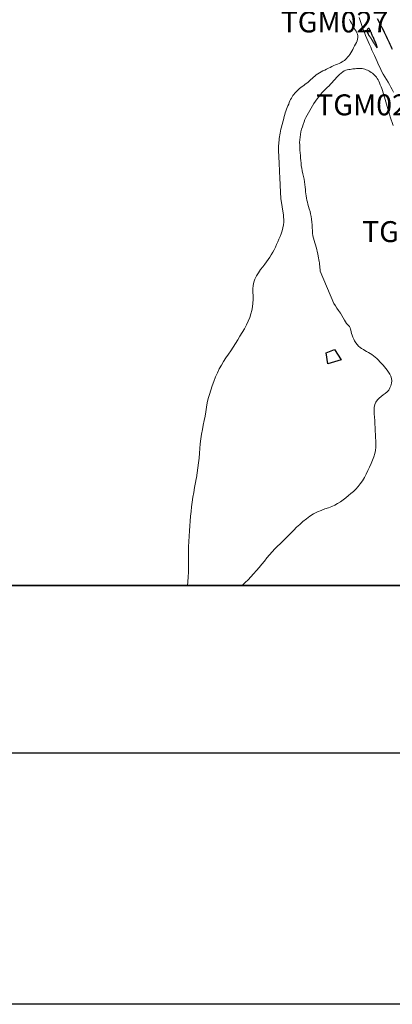
# Model space of a CAD drawing. Units: metres. Extents: x 620660 to 623060, y 2468300 to 2470100.
# Drawn here: x 621665 to 621754, y 2468300 to 2468535 of the extents above; entities that cross this region are included whole.
import ezdxf

# ---------------------------------------------------------------- set-up
doc = ezdxf.new("R2010")
doc.units = ezdxf.units.M
doc.header["$LTSCALE"] = 40
doc.layers.add('0_NOM146-0-0-LimiteDeHoja90x120cm', color=1, linetype='Continuous', plot=False)
for name, color, linetype in [('0_NOM146-0-1-MargenExterno', 7, 'Continuous'), ('0_NOM146-0-2-MargenInterno', 7, 'Continuous'), ('Carta1', 7, 'Continuous'), ('CVL_CURV_D', 31, 'Continuous'), ('CVL_PUNTO_NUM-TGM', 7, 'Continuous')]:
    doc.layers.add(name, color=color, linetype=linetype)
doc.layers.add('Construccion_ObraNegra', color=7, linetype='Continuous', true_color=0x649392)
doc.layers.add('MANZANAS', color=7, linetype='Continuous', lineweight=5)
doc.styles.add('MONOTXT4', font='monotxt4.shx')

msp = doc.modelspace()

# ---------------------------------------------------------------- linework, layer by layer
at = {"layer": '0_NOM146-0-0-LimiteDeHoja90x120cm'}
msp.add_lwpolyline([(620660, 2470100), (623060, 2470100), (623060, 2468300), (620660, 2468300)], close=True, dxfattribs=at)
at = {"layer": '0_NOM146-0-1-MargenExterno'}
msp.add_lwpolyline([(620720, 2470040), (623000, 2470040), (623000, 2468360), (620720, 2468360)], close=True, dxfattribs=at)
at = {"layer": '0_NOM146-0-2-MargenInterno'}
for points in [[(620800, 2470000), (622600, 2470000), (622600, 2468400), (620800, 2468400)], [(620800, 2470000), (623000, 2470000), (623000, 2468400), (620800, 2468400)], [(620800, 2470000), (622600, 2470000), (622600, 2468400), (620800, 2468400)], [(620800, 2470000), (622600, 2470000), (622600, 2468400), (620800, 2468400)], [(620800, 2470000), (622600, 2470000), (622600, 2468400), (620800, 2468400)], [(620800, 2470000), (622600, 2470000), (622600, 2468400), (620800, 2468400)]]:
    msp.add_lwpolyline(points, close=True, dxfattribs=at)
at = {"layer": 'Carta1'}
msp.add_lwpolyline([(622600, 2470000), (620800, 2470000), (620800, 2468400), (622600, 2468400)], close=True, dxfattribs=at)
at = {"layer": 'Construccion_ObraNegra'}
msp.add_lwpolyline([(621738.96, 2468452.89), (621738.54, 2468455.57), (621740.57, 2468456.32), (621742.18, 2468453.9)], close=True, dxfattribs=at)
at = {"layer": 'CVL_CURV_D', "color": 34, "linetype": 'Continuous'}
for points, elevation in [([(621754.39, 2468527.94), (621754.22, 2468528.32), (621754.04, 2468528.73), (621753.85, 2468529.16), (621753.65, 2468529.61), (621753.44, 2468530.08), (621753.21, 2468530.56), (621752.98, 2468531.05), (621752.73, 2468531.55), (621752.48, 2468532.07), (621752.22, 2468532.59), (621751.95, 2468533.12), (621751.67, 2468533.65), (621751.39, 2468534.19), (621751.1, 2468534.73), (621750.8, 2468535.27)], 4.6), ([(621748.9, 2468532.87), (621748.88, 2468532.9), (621748.86, 2468532.92), (621748.84, 2468532.94), (621748.82, 2468532.96), (621748.8, 2468532.97), (621748.78, 2468532.98), (621748.75, 2468532.99), (621748.73, 2468532.99), (621748.7, 2468532.99), (621748.68, 2468532.99), (621748.65, 2468532.98), (621748.62, 2468532.97), (621748.6, 2468532.96), (621748.57, 2468532.94), (621748.54, 2468532.93), (621748.51, 2468532.9), (621748.48, 2468532.88), (621748.46, 2468532.85), (621748.43, 2468532.82), (621748.4, 2468532.79), (621748.38, 2468532.75), (621748.35, 2468532.71), (621748.34, 2468532.66), (621748.33, 2468532.61), (621748.32, 2468532.56), (621748.32, 2468532.5), (621748.32, 2468532.44), (621748.32, 2468532.38), (621748.33, 2468532.31), (621748.35, 2468532.24), (621748.37, 2468532.17), (621748.39, 2468532.09), (621748.42, 2468532.02), (621748.45, 2468531.94), (621748.48, 2468531.86), (621748.52, 2468531.78), (621748.56, 2468531.69), (621748.61, 2468531.61), (621748.66, 2468531.52), (621748.72, 2468531.44), (621748.77, 2468531.35), (621748.84, 2468531.25), (621748.9, 2468531.15), (621748.97, 2468531.05), (621749.04, 2468530.94), (621749.12, 2468530.82), (621749.19, 2468530.7), (621749.27, 2468530.57), (621749.36, 2468530.44), (621749.44, 2468530.31), (621749.53, 2468530.18), (621749.61, 2468530.04), (621749.7, 2468529.9), (621749.79, 2468529.76), (621749.88, 2468529.62), (621749.97, 2468529.48), (621750.06, 2468529.33), (621750.15, 2468529.19), (621750.24, 2468529.05), (621750.33, 2468528.9), (621750.41, 2468528.77), (621750.49, 2468528.66), (621750.55, 2468528.57), (621750.61, 2468528.5), (621750.65, 2468528.45), (621750.69, 2468528.41), (621750.71, 2468528.4), (621750.73, 2468528.41), (621750.74, 2468528.43), (621750.74, 2468528.48), (621750.73, 2468528.54), (621750.71, 2468528.62), (621750.68, 2468528.73), (621750.64, 2468528.84), (621750.59, 2468528.98), (621750.53, 2468529.14), (621750.46, 2468529.31), (621750.38, 2468529.5), (621750.3, 2468529.71), (621750.2, 2468529.94), (621750.1, 2468530.17), (621750, 2468530.4), (621749.91, 2468530.62), (621749.82, 2468530.83), (621749.73, 2468531.03), (621749.65, 2468531.23), (621749.56, 2468531.42), (621749.49, 2468531.6), (621749.41, 2468531.76), (621749.34, 2468531.92), (621749.27, 2468532.07), (621749.21, 2468532.21), (621749.15, 2468532.34), (621749.1, 2468532.45), (621749.05, 2468532.55), (621749.01, 2468532.64), (621748.97, 2468532.72), (621748.94, 2468532.78), (621748.92, 2468532.83), (621748.9, 2468532.87)], 4.4)]:
    msp.add_lwpolyline(points, dxfattribs=dict(at, elevation=elevation))
at = {"layer": 'MANZANAS'}
msp.add_line((621727.74, 2468492.39, 262.87), (621727.74, 2468492.38, 262.87), dxfattribs=at)
at = {"layer": 'MANZANAS', "elevation": 262.87}
for points in [[(621744.15, 2468535.13), (621744.37, 2468534.67), (621744.59, 2468534.24), (621744.81, 2468533.81), (621745.04, 2468533.41), (621745.28, 2468533.03), (621745.5, 2468532.67), (621745.7, 2468532.32), (621745.88, 2468531.96), (621746.02, 2468531.6), (621746.1, 2468531.23), (621746.12, 2468530.85), (621746.05, 2468530.46), (621745.92, 2468530.06), (621745.76, 2468529.66), (621745.56, 2468529.25), (621745.35, 2468528.84), (621745.12, 2468528.41), (621744.89, 2468527.98), (621744.65, 2468527.56), (621744.42, 2468527.16), (621744.18, 2468526.78), (621743.94, 2468526.44), (621743.68, 2468526.13), (621743.43, 2468525.85), (621743.17, 2468525.59), (621742.92, 2468525.37), (621742.65, 2468525.18), (621742.34, 2468525), (621742.01, 2468524.83), (621741.63, 2468524.67), (621741.23, 2468524.51), (621740.81, 2468524.33), (621740.38, 2468524.14), (621739.94, 2468523.94), (621739.51, 2468523.72), (621739.09, 2468523.51), (621738.66, 2468523.29), (621738.23, 2468523.07), (621737.8, 2468522.85), (621737.37, 2468522.62), (621736.96, 2468522.39), (621736.56, 2468522.15), (621736.2, 2468521.91), (621735.86, 2468521.65), (621735.54, 2468521.37), (621735.23, 2468521.08), (621734.93, 2468520.78), (621734.62, 2468520.49), (621734.29, 2468520.2), (621733.94, 2468519.93), (621733.59, 2468519.67), (621733.23, 2468519.41), (621732.87, 2468519.16), (621732.52, 2468518.89), (621732.19, 2468518.63), (621731.89, 2468518.36), (621731.61, 2468518.09), (621731.35, 2468517.82), (621731.1, 2468517.54), (621730.86, 2468517.26), (621730.64, 2468516.98), (621730.44, 2468516.68), (621730.26, 2468516.37), (621730.09, 2468516.04), (621729.93, 2468515.7), (621729.77, 2468515.33), (621729.62, 2468514.95), (621729.45, 2468514.56), (621729.28, 2468514.15), (621729.11, 2468513.73), (621728.96, 2468513.29), (621728.82, 2468512.85), (621728.7, 2468512.42), (621728.58, 2468511.99), (621728.47, 2468511.56), (621728.36, 2468511.15), (621728.24, 2468510.73), (621728.12, 2468510.3), (621728, 2468509.85), (621727.87, 2468509.41), (621727.76, 2468508.95), (621727.66, 2468508.49), (621727.57, 2468508.03), (621727.49, 2468507.59), (621727.43, 2468507.15), (621727.37, 2468506.71), (621727.32, 2468506.28), (621727.28, 2468505.85), (621727.24, 2468505.44), (621727.22, 2468505.05), (621727.2, 2468504.67), (621727.2, 2468504.31), (621727.21, 2468503.96), (621727.22, 2468503.61), (621727.23, 2468503.27), (621727.25, 2468502.92), (621727.27, 2468502.56), (621727.28, 2468502.18), (621727.3, 2468501.78), (621727.32, 2468501.37), (621727.34, 2468500.96), (621727.36, 2468500.53), (621727.38, 2468500.1), (621727.4, 2468499.66), (621727.42, 2468499.22), (621727.44, 2468498.76), (621727.47, 2468498.29), (621727.49, 2468497.8), (621727.51, 2468497.29), (621727.54, 2468496.76), (621727.57, 2468496.2), (621727.59, 2468495.63), (621727.62, 2468495.05), (621727.65, 2468494.46), (621727.67, 2468493.9), (621727.7, 2468493.39), (621727.72, 2468492.95), (621727.73, 2468492.64), (621727.74, 2468492.39)], [(621746.47, 2468535.63), (621746.7, 2468534.9), (621746.93, 2468534.18), (621747.16, 2468533.47), (621747.41, 2468532.75), (621747.67, 2468532.03), (621747.95, 2468531.3), (621748.25, 2468530.58), (621748.57, 2468529.87), (621748.89, 2468529.18), (621749.19, 2468528.5), (621749.49, 2468527.84), (621749.78, 2468527.19), (621750.07, 2468526.51), (621750.38, 2468525.8), (621750.71, 2468525.08), (621751.06, 2468524.33), (621751.42, 2468523.57), (621751.8, 2468522.82), (621752.19, 2468522.11), (621752.59, 2468521.43), (621752.97, 2468520.8), (621753.34, 2468520.2), (621753.69, 2468519.61), (621754.01, 2468519.02), (621754.33, 2468518.41), (621754.63, 2468517.79)], [(621737.12, 2468475.07), (621737.05, 2468476.28), (621737, 2468476.64), (621736.94, 2468477.01), (621736.87, 2468477.39), (621736.8, 2468477.79), (621736.71, 2468478.21), (621736.63, 2468478.67), (621736.54, 2468479.18), (621736.43, 2468479.71), (621736.31, 2468480.25), (621736.18, 2468480.78), (621736.03, 2468481.31), (621735.86, 2468481.82), (621735.69, 2468482.35), (621735.55, 2468482.9), (621735.42, 2468483.48), (621735.34, 2468484.1), (621735.28, 2468484.75), (621735.24, 2468485.42), (621735.2, 2468486.1), (621735.15, 2468486.78), (621735.08, 2468487.45), (621734.98, 2468488.1), (621734.86, 2468488.72), (621734.71, 2468489.32), (621734.54, 2468489.9), (621734.37, 2468490.47), (621734.22, 2468491.01), (621734.09, 2468491.53), (621733.99, 2468492.03), (621733.9, 2468492.51), (621733.83, 2468493), (621733.75, 2468493.5), (621733.67, 2468494.02), (621733.6, 2468494.57), (621733.53, 2468495.14), (621733.47, 2468495.75), (621733.39, 2468496.37), (621733.28, 2468497.01), (621733.14, 2468497.67), (621732.99, 2468498.33), (621732.84, 2468498.99), (621732.73, 2468499.62), (621732.64, 2468500.24), (621732.57, 2468500.84), (621732.52, 2468501.45), (621732.46, 2468502.07), (621732.41, 2468502.7), (621732.36, 2468503.34), (621732.32, 2468503.98), (621732.29, 2468504.61), (621732.26, 2468505.22), (621732.24, 2468505.8), (621732.27, 2468506.41), (621732.34, 2468507.02), (621732.43, 2468507.65), (621732.55, 2468508.29), (621732.7, 2468508.92), (621732.88, 2468509.52), (621733.07, 2468510.1), (621733.28, 2468510.67), (621733.5, 2468511.23), (621733.75, 2468511.78), (621734.03, 2468512.32), (621734.33, 2468512.87), (621734.64, 2468513.42), (621734.97, 2468513.98), (621735.31, 2468514.53), (621735.66, 2468515.08), (621736.01, 2468515.64), (621736.39, 2468516.18), (621736.78, 2468516.71), (621737.19, 2468517.21), (621737.61, 2468517.69), (621738.02, 2468518.13), (621738.43, 2468518.54), (621738.84, 2468518.93), (621739.24, 2468519.31), (621739.62, 2468519.69), (621739.98, 2468520.07), (621740.32, 2468520.47), (621740.67, 2468520.87), (621741.03, 2468521.27), (621741.39, 2468521.66), (621741.76, 2468522.03), (621742.13, 2468522.36), (621742.5, 2468522.63), (621742.86, 2468522.86), (621743.22, 2468523.01), (621743.58, 2468523.11), (621743.94, 2468523.18), (621744.27, 2468523.23), (621744.6, 2468523.29), (621744.9, 2468523.34), (621745.2, 2468523.37), (621745.51, 2468523.39), (621745.83, 2468523.41), (621746.16, 2468523.42), (621746.49, 2468523.44), (621746.82, 2468523.44), (621747.16, 2468523.42), (621747.48, 2468523.37), (621747.8, 2468523.28), (621748.11, 2468523.15), (621748.41, 2468523.02), (621748.71, 2468522.86), (621749.01, 2468522.69), (621749.3, 2468522.51), (621749.58, 2468522.31), (621749.85, 2468522.09), (621750.1, 2468521.87), (621750.33, 2468521.64), (621750.56, 2468521.38), (621750.76, 2468521.09), (621750.95, 2468520.76), (621751.12, 2468520.4), (621751.3, 2468520), (621751.48, 2468519.56), (621751.66, 2468519.1), (621751.85, 2468518.63), (621752.02, 2468518.15), (621752.18, 2468517.65), (621752.32, 2468517.13), (621752.47, 2468516.59), (621752.63, 2468516.05), (621752.79, 2468515.49), (621752.96, 2468514.92), (621753.13, 2468514.36), (621753.31, 2468513.79), (621753.48, 2468513.2), (621753.66, 2468512.57), (621753.85, 2468511.91), (621754.06, 2468511.21), (621754.29, 2468510.51), (621754.54, 2468509.81)], [(621727.74, 2468492.38), (621728.4, 2468488.4), (621728.42, 2468487.94), (621728.44, 2468487.4), (621728.43, 2468486.77), (621728.36, 2468486.09), (621728.24, 2468485.38), (621728.06, 2468484.68), (621727.83, 2468484), (621727.58, 2468483.33), (621727.31, 2468482.68), (621727.02, 2468482.04), (621726.73, 2468481.4), (621726.44, 2468480.77), (621726.14, 2468480.15), (621725.82, 2468479.55), (621725.48, 2468478.97), (621725.13, 2468478.39), (621724.75, 2468477.84), (621724.35, 2468477.28), (621723.9, 2468476.7), (621723.42, 2468476.08), (621722.91, 2468475.41), (621722.41, 2468474.69), (621721.95, 2468473.94), (621721.53, 2468473.17), (621721.29, 2468472.39), (621721.15, 2468471.61), (621721.09, 2468470.81), (621721.1, 2468470), (621721.14, 2468469.16), (621721.13, 2468468.31), (621721.07, 2468467.44), (621720.98, 2468466.57), (621720.82, 2468465.69), (621720.6, 2468464.83), (621720.32, 2468463.97), (621719.95, 2468463.11), (621719.54, 2468462.22), (621719.07, 2468461.31), (621718.54, 2468460.41), (621718.01, 2468459.52), (621717.48, 2468458.65), (621716.94, 2468457.78), (621716.39, 2468456.91), (621715.81, 2468456.06), (621715.23, 2468455.22), (621714.65, 2468454.37), (621714.1, 2468453.51), (621713.57, 2468452.63), (621713.08, 2468451.72), (621712.61, 2468450.8), (621712.18, 2468449.8), (621711.76, 2468448.74), (621711.38, 2468447.69), (621711.02, 2468446.65), (621710.7, 2468445.64), (621710.42, 2468444.62), (621710.2, 2468443.59), (621710.02, 2468442.55), (621709.86, 2468441.49), (621709.68, 2468440.43), (621709.48, 2468439.37), (621709.26, 2468438.32), (621709.03, 2468437.25), (621708.83, 2468436.13), (621708.66, 2468434.99), (621708.52, 2468433.85), (621708.42, 2468432.73), (621708.34, 2468431.59), (621708.24, 2468430.43), (621708.13, 2468429.25), (621707.99, 2468428.07), (621707.82, 2468426.89), (621707.61, 2468425.72), (621707.55, 2468425.43)], [(621737.12, 2468475.07), (621740.38, 2468467.34), (621740.75, 2468466.77), (621741.14, 2468466.19), (621741.54, 2468465.62), (621741.95, 2468465.05), (621742.33, 2468464.48), (621742.65, 2468463.91), (621742.94, 2468463.39), (621743.19, 2468462.93), (621743.42, 2468462.58), (621743.63, 2468462.32), (621743.81, 2468462.14), (621743.97, 2468461.99), (621744.1, 2468461.85), (621744.21, 2468461.68), (621744.31, 2468461.49), (621744.37, 2468461.24), (621744.42, 2468460.93), (621744.5, 2468460.57), (621744.63, 2468460.18), (621744.78, 2468459.76), (621744.94, 2468459.32), (621745.13, 2468458.85), (621745.35, 2468458.38), (621745.61, 2468457.93), (621745.92, 2468457.51), (621746.27, 2468457.14), (621746.64, 2468456.83), (621747.03, 2468456.57), (621747.43, 2468456.33), (621747.81, 2468456.1), (621748.21, 2468455.87), (621748.63, 2468455.65), (621749.06, 2468455.39), (621749.48, 2468455.12), (621749.89, 2468454.83), (621750.28, 2468454.51), (621750.66, 2468454.17), (621751.03, 2468453.8), (621751.39, 2468453.42), (621751.76, 2468453.03), (621752.12, 2468452.63), (621752.48, 2468452.23), (621752.82, 2468451.8), (621753.14, 2468451.38), (621753.45, 2468450.94), (621753.74, 2468450.46), (621753.99, 2468449.96), (621754.15, 2468449.42), (621754.21, 2468448.86), (621754.11, 2468448.28), (621753.95, 2468447.71), (621753.74, 2468447.16), (621753.47, 2468446.66), (621753.09, 2468446.22), (621752.65, 2468445.84), (621752.17, 2468445.5), (621751.67, 2468445.14), (621751.19, 2468444.76), (621750.77, 2468444.32), (621750.41, 2468443.81), (621750.17, 2468443.18), (621750, 2468442.48), (621750.01, 2468441.75), (621750.04, 2468440.98), (621750.08, 2468440.2), (621750.14, 2468439.4), (621750.18, 2468438.55), (621750.22, 2468437.7), (621750.26, 2468436.87), (621750.3, 2468436.07), (621750.34, 2468435.3), (621750.37, 2468434.54), (621750.39, 2468433.78), (621750.38, 2468433.01), (621750.34, 2468432.25), (621750.19, 2468431.49)], [(621750.19, 2468431.49), (621749.92, 2468430.73), (621749.62, 2468429.94), (621749.28, 2468429.13), (621748.93, 2468428.28), (621748.54, 2468427.42), (621748.13, 2468426.57), (621747.69, 2468425.75), (621747.21, 2468424.97), (621746.71, 2468424.26), (621746.18, 2468423.61), (621745.63, 2468423.02), (621745.05, 2468422.46), (621744.47, 2468421.94), (621743.86, 2468421.45), (621743.23, 2468420.96), (621742.6, 2468420.48), (621741.96, 2468420.01), (621741.29, 2468419.58), (621740.6, 2468419.19), (621739.89, 2468418.87), (621739.1, 2468418.57), (621738.27, 2468418.28), (621737.41, 2468417.94), (621736.49, 2468417.55), (621735.55, 2468417.09), (621734.67, 2468416.54), (621733.84, 2468415.92), (621733.03, 2468415.27), (621732.25, 2468414.6), (621731.52, 2468413.9), (621730.82, 2468413.2), (621730.15, 2468412.53), (621729.5, 2468411.86), (621728.85, 2468411.21), (621728.21, 2468410.59), (621727.56, 2468409.98), (621726.92, 2468409.37), (621726.28, 2468408.72), (621725.66, 2468408.04), (621725.05, 2468407.32), (621724.44, 2468406.57), (621723.83, 2468405.83), (621723.21, 2468405.06), (621722.56, 2468404.3), (621721.91, 2468403.55), (621721.25, 2468402.79), (621720.58, 2468402.04), (621719.93, 2468401.34), (621719.27, 2468400.68), (621718.62, 2468400.06), (621718.55, 2468400)], [(621707.55, 2468425.43), (621707.38, 2468424.57), (621707.16, 2468423.39), (621706.97, 2468422.23), (621706.78, 2468421.06), (621706.6, 2468419.9), (621706.45, 2468418.8), (621706.33, 2468417.68), (621706.24, 2468416.55), (621706.16, 2468415.39), (621706.05, 2468414.21), (621705.95, 2468413.03), (621705.86, 2468411.8), (621705.78, 2468410.5), (621705.72, 2468409.2), (621705.69, 2468407.93), (621705.69, 2468406.7), (621705.71, 2468405.54), (621705.75, 2468404.39), (621705.71, 2468403.21), (621705.64, 2468402.05), (621705.56, 2468400.9), (621705.49, 2468400)]]:
    msp.add_lwpolyline(points, dxfattribs=at)

# ---------------------------------------------------------------- texts
at = {"layer": 'CVL_PUNTO_NUM-TGM', "color": 7, "style": 'MONOTXT4'}
for s, p in [('TGM027', (621727.7, 2468532.06)), ('TGM028', (621736.17, 2468512.26)), ('TGM029', (621747.12, 2468481.99))]:
    msp.add_text(s, height=5, dxfattribs=at).set_placement(p)

doc.saveas('drawing.dxf')
